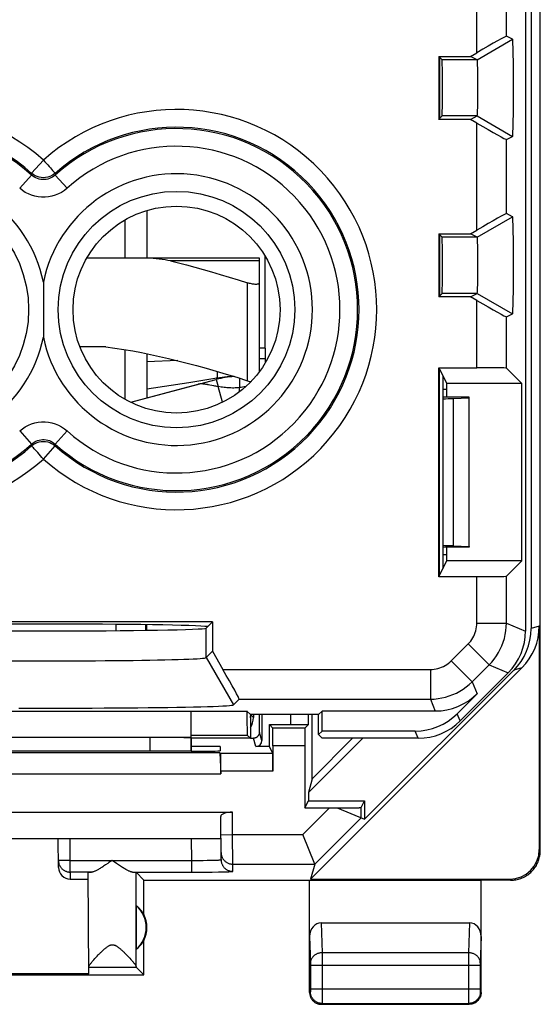
# Model space of a CAD drawing. Units: millimetres. Extents: x 118.4 to 163.2, y 78.1 to 127.1.
# Drawn here: x 154.4 to 163.2, y 78.1 to 94.7 of the extents above; entities that cross this region are included whole.
import ezdxf

# ---------------------------------------------------------------- set-up
doc = ezdxf.new("R2010")
doc.units = ezdxf.units.MM
doc.header["$LTSCALE"] = 16.335
doc.layers.get('0').update_dxf_attribs({"linetype": 'CONTINUOUS'})
for name, color, linetype in [('ASSI', 7, 'CONTINUOUS'), ('DRAFT', 7, 'CONTINUOUS'), ('RACCORDO', 7, 'CONTINUOUS'), ('SMUSSO', 7, 'CONTINUOUS')]:
    doc.layers.add(name, color=color, linetype=linetype)

msp = doc.modelspace()

# ---------------------------------------------------------------- linework, layer by layer
at = {"color": 7, "linetype": 'CONTINUOUS'}
for p, q in [((163.205, 80.692), (163.205, 124.492)), ((163.048, 120.736), (163.048, 84.448)), ((161.5, 94.113), (161.546, 94.067)), ((161.5, 93.072), (161.546, 93.117)), ((156.555, 91.518), (156.555, 90.712)), ((156.187, 90.712), (156.187, 91.36)), ((161.5, 91.113), (161.546, 91.067)), ((158.555, 89.192), (158.555, 90.742)), ((158.455, 88.794), (158.455, 90.296)), ((161.5, 90.072), (161.546, 90.117)), ((155.862, 89.212), (155.423, 89.212)), ((156.187, 88.324), (156.187, 89.164)), ((156.555, 89.096), (156.555, 88.347)), ((158.555, 89.192), (158.555, 89.012)), ((158.555, 89.012), (158.555, 88.943)), ((161.5, 88.837), (161.623, 88.592)), ((161.555, 88.728), (161.555, 85.457)), ((156.282, 88.274), (157.422, 88.579)), ((161.623, 88.361), (161.623, 88.592)), ((161.623, 85.592), (161.623, 85.823)), ((161.5, 85.348), (161.623, 85.592)), ((163.187, 84.489), (163.187, 80.71)), ((162.894, 83.782), (159.322, 80.21)), ((162.755, 83.741), (160.235, 81.221)), ((158.355, 82.992), (158.355, 82.942)), ((158.455, 82.692), (158.455, 82.992)), ((158.497, 82.992), (158.497, 82.553)), ((159.346, 81.906), (159.346, 82.992)), ((158.625, 82.822), (158.988, 82.822)), ((158.683, 82.764), (158.625, 82.822)), ((158.625, 82.453), (158.625, 82.822)), ((159.288, 82.825), (159.227, 82.764)), ((152.305, 82.608), (157.305, 82.608)), ((157.791, 82.453), (157.305, 82.453)), ((157.791, 82.453), (157.792, 82.381)), ((158.305, 82.592), (158.355, 82.592)), ((158.625, 82.453), (158.397, 82.453)), ((158.683, 82.336), (158.625, 82.453)), ((158.686, 82.464), (158.686, 82.036)), ((159.224, 82.464), (159.224, 81.413)), ((159.285, 81.672), (160.205, 82.592)), ((159.346, 81.906), (160.032, 82.592)), ((157.789, 82.346), (151.82, 82.346)), ((157.305, 82.373), (157.167, 82.373)), ((157.789, 82.346), (157.8, 82.336)), ((157.789, 82.346), (157.805, 81.992)), ((151.805, 81.992), (157.805, 81.992)), ((157.805, 81.992), (157.805, 82.036)), ((159.346, 81.906), (159.285, 81.672)), ((159.285, 81.672), (159.285, 81.535)), ((159.224, 81.413), (159.285, 81.535)), ((159.285, 81.535), (160.235, 81.535)), ((160.178, 81.422), (160.235, 81.535)), ((160.235, 81.535), (160.235, 81.221)), ((148.355, 81.342), (158.001, 81.342)), ((157.808, 80.539), (157.802, 81.27)), ((159.224, 81.413), (159.639, 81.413)), ((159.639, 81.413), (159.772, 81.413)), ((159.772, 81.413), (159.89, 81.414)), ((159.772, 81.413), (160.235, 81.221)), ((159.89, 81.414), (159.979, 81.415)), ((159.979, 81.415), (160.041, 81.416)), ((160.041, 81.416), (160.081, 81.417)), ((160.081, 81.417), (160.105, 81.417)), ((160.105, 81.417), (160.125, 81.418)), ((160.125, 81.418), (160.142, 81.418)), ((159.396, 80.463), (159.189, 80.963)), ((157.805, 80.892), (148.555, 80.892)), ((155.059, 80.408), (155.055, 80.892)), ((155.911, 80.488), (155.892, 80.476)), ((155.965, 80.527), (155.911, 80.488)), ((156.039, 80.476), (155.965, 80.527)), ((156.075, 80.451), (156.039, 80.476)), ((159.396, 80.463), (159.322, 80.21)), ((155.575, 78.609), (155.56, 80.325)), ((155.586, 80.327), (155.598, 80.328)), ((156.505, 80.192), (156.372, 80.325)), ((155.259, 80.21), (155.561, 80.21)), ((156.505, 79.61), (156.505, 80.192)), ((159.305, 78.292), (159.305, 80.192)), ((159.322, 80.21), (162.687, 80.21)), ((162.705, 80.192), (162.205, 80.192)), ((162.205, 78.292), (162.205, 80.192)), ((156.374, 79.76), (156.374, 79.025)), ((159.503, 79.47), (162.007, 79.47)), ((156.505, 78.592), (156.505, 79.174)), ((155.575, 78.609), (153.272, 78.609)), ((155.574, 78.723), (156.374, 78.723)), ((156.374, 78.723), (156.505, 78.592)), ((153.255, 78.592), (156.505, 78.592)), ((159.505, 78.092), (162.005, 78.092))]:
    msp.add_line(p, q, dxfattribs=at)
at = {"color": 253, "linetype": 'CONTINUOUS'}
for p, q in [((158.255, 88.639), (158.255, 90.296)), ((158.555, 89.192), (158.455, 89.192)), ((157.075, 88.979), (156.555, 88.958)), ((158.555, 89.012), (158.455, 89.012)), ((157.744, 88.796), (157.743, 88.766)), ((157.737, 88.681), (157.726, 88.661)), ((163.187, 84.489), (163.048, 84.448)), ((162.894, 83.782), (162.755, 83.741)), ((158.309, 82.988), (158.355, 82.942)), ((158.988, 82.822), (158.988, 82.992)), ((159.288, 82.825), (159.288, 82.992)), ((158.497, 82.553), (158.455, 82.692)), ((159.227, 82.764), (158.683, 82.764)), ((158.397, 82.453), (158.355, 82.592)), ((159.224, 82.464), (158.686, 82.464)), ((158.683, 82.336), (157.8, 82.336)), ((158.686, 82.036), (157.805, 82.036)), ((158.004, 80.963), (158.001, 81.342)), ((159.189, 80.963), (159.639, 81.413)), ((160.178, 81.245), (160.178, 81.422)), ((159.396, 80.463), (160.178, 81.245)), ((157.804, 80.961), (158.004, 80.963)), ((158.004, 80.963), (159.189, 80.963)), ((158.007, 80.463), (158.004, 80.963)), ((155.258, 80.527), (155.255, 80.892)), ((157.305, 80.892), (157.308, 80.527)), ((163.187, 80.71), (163.205, 80.692)), ((155.096, 80.526), (155.08, 80.526)), ((155.124, 80.526), (155.096, 80.526)), ((155.186, 80.526), (155.124, 80.526)), ((155.258, 80.527), (155.186, 80.526)), ((155.258, 80.527), (157.345, 80.527)), ((155.258, 80.328), (155.258, 80.527)), ((157.308, 80.527), (157.308, 80.328)), ((157.345, 80.527), (157.437, 80.527)), ((157.437, 80.527), (157.508, 80.527)), ((157.508, 80.527), (157.574, 80.528)), ((157.574, 80.528), (157.62, 80.529)), ((157.62, 80.529), (157.662, 80.53)), ((157.662, 80.53), (157.687, 80.53)), ((157.687, 80.53), (157.71, 80.531)), ((157.71, 80.531), (157.731, 80.532)), ((157.731, 80.532), (157.75, 80.533)), ((158.007, 80.463), (159.396, 80.463)), ((158.008, 80.341), (158.007, 80.463)), ((155.619, 80.328), (155.258, 80.328)), ((155.258, 80.328), (155.259, 80.21)), ((156.313, 80.328), (157.334, 80.328)), ((156.372, 78.731), (156.372, 80.325)), ((157.334, 80.328), (157.513, 80.329)), ((157.513, 80.329), (157.658, 80.33)), ((157.658, 80.33), (157.765, 80.331)), ((157.765, 80.331), (157.839, 80.333)), ((157.839, 80.333), (157.886, 80.334)), ((157.886, 80.334), (157.914, 80.335)), ((157.914, 80.335), (157.939, 80.335)), ((157.939, 80.335), (157.96, 80.336)), ((162.687, 80.21), (162.705, 80.192)), ((159.503, 79.47), (159.518, 78.964)), ((162.007, 79.47), (161.991, 78.964)), ((159.305, 79.241), (159.319, 78.789)), ((162.205, 79.241), (162.191, 78.789)), ((161.991, 78.964), (159.518, 78.964)), ((159.518, 78.964), (159.519, 78.882)), ((161.991, 78.964), (161.991, 78.946)), ((161.991, 78.946), (161.991, 78.77)), ((159.319, 78.789), (159.319, 78.785)), ((159.319, 78.785), (159.319, 78.778)), ((159.319, 78.778), (159.319, 78.769)), ((161.991, 78.77), (161.991, 78.355)), ((162.191, 78.789), (162.191, 78.785)), ((162.191, 78.785), (162.191, 78.778)), ((162.191, 78.778), (162.191, 78.771)), ((162.191, 78.771), (162.191, 78.759)), ((159.319, 78.769), (159.319, 78.759)), ((159.319, 78.759), (159.319, 78.355)), ((162.191, 78.748), (159.319, 78.748)), ((159.519, 78.748), (159.519, 78.242)), ((162.191, 78.759), (162.191, 78.353)), ((159.318, 78.305), (159.305, 78.292)), ((159.319, 78.315), (159.318, 78.312)), ((159.319, 78.355), (162.191, 78.355)), ((159.319, 78.355), (159.319, 78.342)), ((159.319, 78.342), (159.319, 78.331)), ((159.319, 78.331), (159.319, 78.323)), ((159.319, 78.323), (159.319, 78.318)), ((159.319, 78.318), (159.319, 78.315)), ((161.991, 78.355), (161.991, 78.202)), ((162.191, 78.353), (162.191, 78.339)), ((162.191, 78.339), (162.191, 78.329)), ((162.191, 78.329), (162.191, 78.321)), ((162.191, 78.315), (162.191, 78.312)), ((162.191, 78.312), (162.191, 78.31)), ((162.192, 78.305), (162.205, 78.292)), ((159.518, 78.105), (159.505, 78.092)), ((159.519, 78.242), (159.518, 78.153)), ((159.518, 78.153), (159.518, 78.12)), ((159.518, 78.12), (159.518, 78.113)), ((159.518, 78.105), (161.992, 78.105)), ((161.991, 78.202), (161.991, 78.129)), ((161.992, 78.113), (161.992, 78.109)), ((161.992, 78.105), (162.005, 78.092))]:
    msp.add_line(p, q, dxfattribs=at)
at = {"color": 7, "linetype": 'CONTINUOUS'}
for points in [[(158.455, 90.296), (158.454, 90.29), (158.452, 90.285), (158.448, 90.281), (158.442, 90.277), (158.436, 90.274), (158.428, 90.272), (158.418, 90.27), (158.408, 90.269), (158.396, 90.269), (158.384, 90.269), (158.37, 90.27), (158.356, 90.272), (158.34, 90.274), (158.324, 90.277), (158.308, 90.281), (158.29, 90.285), (158.273, 90.29), (158.255, 90.296)], [(155.862, 89.212), (156.012, 89.191), (156.163, 89.168), (156.314, 89.142), (156.465, 89.114), (156.616, 89.083), (156.768, 89.051), (156.922, 89.016), (157.076, 88.978), (157.233, 88.938), (157.393, 88.896), (157.556, 88.851), (157.723, 88.803), (157.895, 88.751), (158.073, 88.697), (158.255, 88.639)], [(158.029, 88.71), (157.999, 88.709), (157.956, 88.706), (157.912, 88.703), (157.868, 88.699), (157.824, 88.694), (157.78, 88.688), (157.737, 88.681)], [(158.255, 88.639), (158.273, 88.633), (158.29, 88.628), (158.308, 88.624), (158.309, 88.624)], [(158.455, 82.692), (158.455, 82.686), (158.454, 82.679), (158.453, 82.673), (158.451, 82.666), (158.45, 82.66), (158.447, 82.654), (158.445, 82.648), (158.441, 82.642), (158.438, 82.637), (158.434, 82.631), (158.43, 82.626), (158.426, 82.622), (158.421, 82.617), (158.416, 82.613), (158.41, 82.609), (158.405, 82.606), (158.399, 82.603), (158.393, 82.6), (158.387, 82.598), (158.381, 82.596), (158.374, 82.594), (158.368, 82.593), (158.361, 82.593), (158.355, 82.592)], [(160.142, 81.418), (160.149, 81.419), (160.156, 81.419), (160.162, 81.42), (160.167, 81.42), (160.171, 81.42), (160.174, 81.421), (160.176, 81.421), (160.178, 81.421), (160.178, 81.422)], [(162.705, 80.192), (162.727, 80.193), (162.749, 80.194), (162.77, 80.197), (162.792, 80.2), (162.813, 80.204), (162.834, 80.209), (162.855, 80.215), (162.876, 80.222), (162.896, 80.23), (162.916, 80.239), (162.936, 80.249), (162.955, 80.259), (162.974, 80.271), (162.992, 80.283), (163.009, 80.296), (163.026, 80.309), (163.043, 80.324), (163.058, 80.339), (163.074, 80.355), (163.088, 80.371), (163.102, 80.388), (163.115, 80.406), (163.127, 80.424), (163.138, 80.442), (163.148, 80.462), (163.158, 80.481), (163.167, 80.501), (163.175, 80.522), (163.182, 80.542), (163.188, 80.563), (163.193, 80.584), (163.197, 80.606), (163.201, 80.627), (163.203, 80.649), (163.204, 80.671), (163.205, 80.692)], [(155.892, 80.476), (155.857, 80.451), (155.84, 80.44), (155.823, 80.429), (155.807, 80.418), (155.792, 80.408), (155.777, 80.399), (155.763, 80.39), (155.75, 80.382), (155.737, 80.375), (155.725, 80.368), (155.713, 80.362), (155.702, 80.356), (155.691, 80.351), (155.681, 80.346), (155.672, 80.342), (155.663, 80.338), (155.654, 80.335), (155.646, 80.333), (155.639, 80.331), (155.632, 80.33), (155.625, 80.329), (155.619, 80.328)], [(156.313, 80.328), (156.307, 80.329), (156.301, 80.33), (156.294, 80.331), (156.286, 80.333), (156.278, 80.335), (156.27, 80.338), (156.261, 80.342), (156.251, 80.346), (156.241, 80.35), (156.231, 80.355), (156.22, 80.361), (156.208, 80.367), (156.196, 80.374), (156.183, 80.382), (156.169, 80.39), (156.155, 80.399), (156.14, 80.408), (156.125, 80.418), (156.109, 80.428), (156.092, 80.439), (156.075, 80.451)], [(155.56, 80.325), (155.56, 80.325), (155.561, 80.325), (155.562, 80.326), (155.564, 80.326), (155.566, 80.326), (155.569, 80.326), (155.573, 80.327), (155.577, 80.327), (155.581, 80.327), (155.586, 80.327)], [(155.598, 80.328), (155.612, 80.328), (155.619, 80.328)], [(156.313, 80.328), (156.33, 80.328), (156.338, 80.328), (156.345, 80.327), (156.351, 80.327), (156.356, 80.327), (156.361, 80.326), (156.365, 80.326), (156.368, 80.326), (156.37, 80.326), (156.372, 80.325), (156.372, 80.325)], [(155.714, 78.908), (155.733, 78.928), (155.743, 78.938), (155.752, 78.948), (155.762, 78.957), (155.771, 78.967), (155.781, 78.976), (155.79, 78.985), (155.799, 78.993), (155.807, 79.002), (155.816, 79.009), (155.824, 79.017), (155.832, 79.024), (155.84, 79.031), (155.848, 79.038), (155.856, 79.044), (155.863, 79.05), (155.871, 79.056), (155.878, 79.061), (155.885, 79.066), (155.892, 79.071), (155.899, 79.075), (155.906, 79.079), (155.913, 79.083), (155.92, 79.087), (155.927, 79.09), (155.934, 79.092), (155.941, 79.094), (155.947, 79.096), (155.954, 79.098), (155.961, 79.099), (155.968, 79.099), (155.975, 79.099), (155.981, 79.099), (155.988, 79.098), (155.995, 79.096), (156.002, 79.095), (156.009, 79.092), (156.016, 79.09), (156.023, 79.086), (156.03, 79.083), (156.038, 79.079), (156.045, 79.075), (156.052, 79.07), (156.06, 79.065), (156.067, 79.06), (156.074, 79.054), (156.082, 79.048), (156.09, 79.042), (156.098, 79.036), (156.106, 79.029), (156.114, 79.022), (156.122, 79.014), (156.131, 79.006), (156.14, 78.998), (156.149, 78.99), (156.158, 78.981), (156.168, 78.972), (156.177, 78.963), (156.187, 78.953), (156.197, 78.943), (156.206, 78.933)], [(155.574, 78.73), (155.574, 78.733), (155.575, 78.736), (155.576, 78.739), (155.578, 78.744), (155.581, 78.75), (155.585, 78.756), (155.59, 78.763), (155.595, 78.77), (155.601, 78.778), (155.608, 78.787), (155.615, 78.796), (155.623, 78.806), (155.631, 78.815), (155.639, 78.825), (155.648, 78.835), (155.657, 78.846)], [(155.657, 78.846), (155.675, 78.866), (155.685, 78.877)], [(155.685, 78.877), (155.704, 78.898), (155.714, 78.908)], [(156.206, 78.933), (156.226, 78.913), (156.236, 78.903)], [(156.236, 78.903), (156.256, 78.882), (156.265, 78.871)], [(156.265, 78.871), (156.284, 78.85), (156.294, 78.84), (156.303, 78.829), (156.311, 78.819), (156.32, 78.809), (156.328, 78.8), (156.335, 78.79), (156.342, 78.781), (156.349, 78.773), (156.354, 78.765), (156.359, 78.758), (156.363, 78.752), (156.367, 78.746), (156.369, 78.741), (156.371, 78.737), (156.372, 78.734), (156.372, 78.731)], [(156.374, 78.723), (156.374, 78.723), (156.374, 78.724), (156.373, 78.724), (156.373, 78.725), (156.373, 78.726), (156.373, 78.727), (156.373, 78.728), (156.373, 78.73), (156.372, 78.731)], [(159.305, 78.292), (159.305, 78.282), (159.306, 78.271), (159.307, 78.261), (159.309, 78.251), (159.312, 78.24), (159.315, 78.23), (159.318, 78.221), (159.322, 78.211), (159.327, 78.202), (159.332, 78.192), (159.337, 78.183), (159.343, 78.175), (159.349, 78.166), (159.356, 78.158), (159.363, 78.151), (159.371, 78.144), (159.379, 78.137), (159.387, 78.131), (159.396, 78.125), (159.405, 78.119), (159.414, 78.114), (159.424, 78.11), (159.433, 78.106), (159.443, 78.102), (159.453, 78.099), (159.463, 78.097), (159.474, 78.095), (159.484, 78.093), (159.494, 78.093), (159.505, 78.092)], [(162.205, 78.292), (162.205, 78.282), (162.204, 78.271), (162.202, 78.261), (162.2, 78.251), (162.198, 78.24), (162.195, 78.23), (162.192, 78.221), (162.188, 78.211), (162.183, 78.202), (162.178, 78.192), (162.173, 78.183), (162.167, 78.175), (162.16, 78.166), (162.153, 78.158), (162.146, 78.151), (162.139, 78.144), (162.131, 78.137), (162.122, 78.131), (162.114, 78.125), (162.105, 78.119), (162.096, 78.114), (162.086, 78.11), (162.077, 78.106), (162.067, 78.102), (162.057, 78.099), (162.046, 78.097), (162.036, 78.095), (162.026, 78.093), (162.015, 78.093), (162.005, 78.092)]]:
    msp.add_lwpolyline(points, dxfattribs=at)
at = {"color": 253, "linetype": 'CONTINUOUS'}
for points in [[(157.743, 88.766), (157.742, 88.74), (157.741, 88.729), (157.741, 88.719), (157.74, 88.71), (157.74, 88.702), (157.739, 88.695), (157.739, 88.69), (157.738, 88.686), (157.738, 88.683), (157.737, 88.681)], [(157.737, 88.681), (157.261, 88.606), (156.555, 88.494)], [(157.807, 80.661), (157.807, 80.65), (157.808, 80.638), (157.81, 80.627), (157.813, 80.615), (157.816, 80.604), (157.819, 80.593), (157.824, 80.583), (157.829, 80.572), (157.834, 80.562), (157.84, 80.552), (157.847, 80.543), (157.854, 80.534), (157.862, 80.525), (157.87, 80.517), (157.879, 80.509), (157.888, 80.502), (157.898, 80.496), (157.907, 80.49), (157.918, 80.484), (157.928, 80.479), (157.939, 80.475), (157.95, 80.471), (157.961, 80.468), (157.972, 80.466), (157.984, 80.464), (157.995, 80.463), (158.007, 80.463)], [(155.08, 80.526), (155.071, 80.526), (155.068, 80.526), (155.065, 80.526), (155.062, 80.526), (155.061, 80.526), (155.059, 80.527), (155.058, 80.527), (155.058, 80.527)], [(155.058, 80.527), (155.058, 80.516), (155.059, 80.506), (155.061, 80.496), (155.063, 80.485), (155.065, 80.475), (155.068, 80.465), (155.072, 80.456), (155.076, 80.446), (155.08, 80.437), (155.085, 80.427), (155.091, 80.419), (155.097, 80.41), (155.103, 80.402), (155.11, 80.394), (155.117, 80.386), (155.125, 80.379), (155.133, 80.373), (155.141, 80.366), (155.15, 80.36), (155.159, 80.355), (155.168, 80.35), (155.177, 80.346), (155.187, 80.342), (155.197, 80.338), (155.207, 80.335), (155.217, 80.333), (155.227, 80.331), (155.237, 80.33), (155.248, 80.329), (155.258, 80.328)], [(157.75, 80.533), (157.759, 80.533), (157.766, 80.533), (157.774, 80.534), (157.78, 80.534), (157.786, 80.535), (157.791, 80.535), (157.796, 80.536), (157.799, 80.536), (157.803, 80.537), (157.805, 80.537), (157.807, 80.538), (157.808, 80.538), (157.808, 80.539)], [(157.808, 80.539), (157.808, 80.527), (157.809, 80.516), (157.811, 80.504), (157.814, 80.493), (157.817, 80.482), (157.82, 80.471), (157.825, 80.46), (157.83, 80.45), (157.835, 80.44), (157.841, 80.43), (157.848, 80.42), (157.855, 80.411), (157.863, 80.403), (157.871, 80.395), (157.88, 80.387), (157.889, 80.38), (157.899, 80.373), (157.908, 80.367), (157.919, 80.362), (157.929, 80.357), (157.94, 80.353), (157.951, 80.349), (157.962, 80.346), (157.973, 80.344), (157.985, 80.342), (157.996, 80.341), (158.008, 80.341)], [(157.96, 80.336), (157.969, 80.337), (157.977, 80.337), (157.984, 80.338), (157.991, 80.338), (157.996, 80.338), (158, 80.339), (158.004, 80.339), (158.006, 80.34), (158.007, 80.34), (158.008, 80.341)], [(159.518, 78.964), (159.507, 78.964), (159.495, 78.963), (159.484, 78.962), (159.473, 78.96), (159.461, 78.957), (159.45, 78.954), (159.44, 78.95), (159.429, 78.946), (159.419, 78.941), (159.409, 78.935), (159.4, 78.93), (159.39, 78.923), (159.382, 78.917), (159.374, 78.91), (159.366, 78.902), (159.359, 78.894), (159.352, 78.886), (159.346, 78.877), (159.34, 78.869), (159.335, 78.86), (159.331, 78.85), (159.327, 78.841), (159.324, 78.831), (159.322, 78.821), (159.32, 78.811), (159.319, 78.801), (159.318, 78.791)], [(162.191, 78.791), (162.191, 78.801), (162.19, 78.811), (162.188, 78.821), (162.186, 78.831), (162.182, 78.841), (162.179, 78.85), (162.174, 78.86), (162.169, 78.869), (162.164, 78.877), (162.158, 78.886), (162.151, 78.894), (162.144, 78.902), (162.136, 78.91), (162.128, 78.917), (162.119, 78.923), (162.11, 78.93), (162.101, 78.935), (162.091, 78.941), (162.081, 78.946), (162.07, 78.95), (162.059, 78.954), (162.048, 78.957), (162.037, 78.96), (162.026, 78.962), (162.014, 78.963), (162.003, 78.964), (161.991, 78.964)], [(159.519, 78.882), (159.519, 78.759), (159.519, 78.748)], [(159.318, 78.312), (159.318, 78.31), (159.318, 78.309), (159.318, 78.308), (159.318, 78.308), (159.318, 78.307), (159.318, 78.306), (159.318, 78.306), (159.318, 78.306), (159.318, 78.306), (159.318, 78.305)], [(159.518, 78.105), (159.506, 78.106), (159.495, 78.107), (159.483, 78.109), (159.472, 78.111), (159.461, 78.114), (159.45, 78.118), (159.439, 78.122), (159.428, 78.127), (159.418, 78.132), (159.408, 78.138), (159.399, 78.145), (159.389, 78.152), (159.381, 78.16), (159.373, 78.168), (159.365, 78.177), (159.358, 78.186), (159.351, 78.196), (159.345, 78.205), (159.339, 78.216), (159.334, 78.226), (159.33, 78.237), (159.326, 78.248), (159.323, 78.259), (159.321, 78.271), (159.319, 78.282), (159.318, 78.294), (159.318, 78.305)], [(162.192, 78.305), (162.191, 78.294), (162.19, 78.282), (162.189, 78.271), (162.186, 78.259), (162.183, 78.248), (162.18, 78.237), (162.175, 78.226), (162.17, 78.216), (162.165, 78.205), (162.159, 78.196), (162.152, 78.186), (162.145, 78.177), (162.137, 78.168), (162.129, 78.16), (162.12, 78.152), (162.111, 78.145), (162.102, 78.138), (162.092, 78.132), (162.081, 78.127), (162.071, 78.122), (162.06, 78.118), (162.049, 78.114), (162.038, 78.111), (162.026, 78.109), (162.015, 78.107), (162.003, 78.106), (161.992, 78.105)], [(162.191, 78.321), (162.191, 78.32), (162.191, 78.315)], [(162.191, 78.31), (162.191, 78.309), (162.191, 78.308), (162.191, 78.308), (162.191, 78.307), (162.192, 78.306), (162.192, 78.306), (162.192, 78.306), (162.192, 78.306), (162.192, 78.305)], [(159.518, 78.113), (159.518, 78.109), (159.518, 78.107), (159.518, 78.106), (159.518, 78.105)], [(161.991, 78.129), (161.991, 78.125), (161.992, 78.113)], [(161.992, 78.109), (161.992, 78.107), (161.992, 78.106), (161.992, 78.105)]]:
    msp.add_lwpolyline(points, dxfattribs=at)
at = {"color": 7, "linetype": 'CONTINUOUS'}
for radius, start, end in [(0.487, 310.9447, 49.0553), (0.5, 334.1581, 25.8419)]:
    msp.add_arc((156.055, 79.392), radius, start, end, dxfattribs=at)
for centre, major_axis, ratio, start_param, end_param in [((161.546, 93.592), (0, 0.475), 0.008727, 3.150319, 6.274459), ((161.546, 90.592), (0, 0.475), 0.008727, 3.150319, 6.274459), ((162.048, 84.448), (-0.96, -0.281), 0.999835, 2.07129, 2.856664), ((162.187, 84.489), (0.96, 0.281), 0.999835, -1.070302, -0.284929), ((158.009, 82.988), (0.212, -0.212), 0.999973, 0.62216, 0.785384), ((158.055, 82.942), (0.212, -0.212), 0.999973, 0.201834, 0.785384), ((158.988, 82.825), (0.3, 0), 0.008727, -1.570796, -0.008727), ((158.683, 82.464), (0, 0.3), 0.008727, -1.570796, -0.008727), ((159.227, 82.464), (0, 0.3), 0.008727, 0.008727, 1.570796), ((158.397, 82.553), (-0.0287, 0.0958), 0.999834, -3.432978, -1.862273), ((154.805, 82.114), (15, 0), 0.017455, 1.412694, 1.728898), ((157.305, 82.381), (0.487, 0), 0.017455, -1.570796, 0.000152), ((157.8, 82.036), (0, 0.3), 0.017455, -1.570796, -0.017453), ((158.683, 82.036), (0, 0.3), 0.008727, -1.570796, -0.017453), ((158.002, 81.27), (0.2, 0), 0.363952, 1.574457, 3.145254), ((162.687, 80.71), (0.354, -0.354), 0.999695, -0.785246, 0.785246), ((158.689, 80.463), (0.707, 0), 0.012341, -0.003617, 0.005109), ((155.259, 80.41), (-0.001, 0.2), 0.999695, -4.710207, -3.148136), ((156.101, 79.392), (0.46, 0), 0.994988, 0.496777, 0.934424), ((159.505, 79.239), (-0.007, 0.231), 0.865926, -0.026174, 1.535896), ((162.005, 79.239), (0.007, 0.231), 0.865926, -1.535896, 0.026174), ((156.101, 79.392), (0.46, 0), 0.994988, -0.934424, -0.496777)]:
    msp.add_ellipse(centre, major_axis=major_axis, ratio=ratio, start_param=start_param, end_param=end_param, dxfattribs=at)
at = {"layer": 'ASSI', "color": 7, "linetype": 'CONTINUOUS'}
for p, q in [((156.282, 88.274), (157.726, 88.661)), ((157.726, 88.661), (157.759, 88.54)), ((158.12, 88.682), (158.12, 88.522)), ((157.619, 88.565), (157.597, 88.569)), ((157.688, 88.552), (157.619, 88.565)), ((157.809, 88.533), (157.759, 88.54))]:
    msp.add_line(p, q, dxfattribs=at)
at = {"layer": 'ASSI', "color": 253, "linetype": 'CONTINUOUS'}
for p, q in [((157.83, 88.274), (157.759, 88.54)), ((158.12, 88.455), (158.12, 88.522))]:
    msp.add_line(p, q, dxfattribs=at)
at = {"layer": 'ASSI', "color": 7, "linetype": 'CONTINUOUS'}
for points in [[(157.597, 88.569), (157.586, 88.571), (157.576, 88.573), (157.566, 88.575), (157.557, 88.576), (157.549, 88.578), (157.54, 88.579), (157.532, 88.58), (157.525, 88.581), (157.517, 88.582), (157.51, 88.582), (157.503, 88.583), (157.496, 88.584), (157.49, 88.584), (157.483, 88.584), (157.477, 88.584), (157.471, 88.585), (157.465, 88.584), (157.459, 88.584), (157.453, 88.584), (157.448, 88.584), (157.442, 88.583), (157.437, 88.582), (157.432, 88.581), (157.427, 88.58), (157.422, 88.579)], [(157.759, 88.54), (157.739, 88.543), (157.721, 88.546), (157.704, 88.549), (157.688, 88.552)], [(158.12, 88.522), (158.095, 88.52), (158.071, 88.518), (158.046, 88.517), (158.022, 88.516), (157.999, 88.516), (157.975, 88.517), (157.952, 88.517), (157.929, 88.519), (157.906, 88.521), (157.882, 88.523), (157.858, 88.526), (157.834, 88.529), (157.809, 88.533)], [(158.227, 88.544), (158.2, 88.537), (158.173, 88.531), (158.146, 88.526), (158.12, 88.522)]]:
    msp.add_lwpolyline(points, dxfattribs=at)
msp.add_arc((158.12, 87.192), 1.52, 93.362, 105, dxfattribs=at)
at = {"layer": 'DRAFT', "color": 7, "linetype": 'CONTINUOUS'}
for p, q in [((161.5, 94.113), (161.489, 94.124)), ((161.489, 94.124), (161.489, 93.06)), ((161.5, 94.113), (161.5, 93.072)), ((161.489, 93.06), (161.5, 93.072)), ((161.5, 91.113), (161.489, 91.124)), ((161.489, 91.124), (161.489, 90.06)), ((161.5, 91.113), (161.5, 90.072)), ((161.489, 90.06), (161.5, 90.072)), ((161.5, 88.837), (161.489, 88.859)), ((161.489, 85.325), (161.489, 88.859)), ((161.5, 85.348), (161.5, 88.837)), ((161.623, 88.492), (161.555, 88.492)), ((162.89, 88.592), (161.623, 88.592)), ((162.89, 85.592), (162.89, 88.592)), ((162.005, 88.361), (161.555, 88.361)), ((162.001, 88.351), (162.005, 88.361)), ((162.001, 85.834), (162.001, 88.351)), ((162.005, 85.823), (162.005, 88.361)), ((162.005, 85.823), (161.555, 85.823)), ((162.001, 85.834), (162.005, 85.823)), ((161.623, 85.692), (161.555, 85.692)), ((162.89, 85.592), (161.623, 85.592)), ((161.489, 85.325), (161.5, 85.348)), ((157.662, 84.563), (151.948, 84.563)), ((157.554, 84.456), (157.662, 84.563)), ((159.455, 82.992), (158.305, 82.992)), ((158.305, 82.992), (158.305, 82.592)), ((159.455, 82.992), (159.516, 83.053)), ((159.455, 82.653), (159.455, 82.992)), ((159.516, 82.714), (159.516, 83.053)), ((159.516, 82.714), (159.455, 82.653)), ((159.516, 82.592), (159.455, 82.653)), ((158.305, 82.592), (157.305, 82.592)), ((156.505, 80.192), (162.205, 80.192))]:
    msp.add_line(p, q, dxfattribs=at)
msp.add_circle((157.055, 89.842), 1.75, dxfattribs=at)
for centre, major_axis, start_param, end_param in [((154.805, 84.474), (2.8, 0), 6.418354, 9.289609), ((154.805, 84.456), (2.75, 0), 3.159046, 6.265732)]:
    msp.add_ellipse(centre, major_axis=major_axis, ratio=0.017455, start_param=start_param, end_param=end_param, dxfattribs=at)
at = {"layer": 'RACCORDO', "color": 7, "linetype": 'CONTINUOUS'}
for p, q in [((162.955, 120.778), (162.955, 84.406)), ((162.737, 94.414), (162.632, 94.466)), ((162.023, 94.124), (162.132, 94.187)), ((162.132, 92.998), (162.023, 93.06)), ((162.632, 92.718), (162.737, 92.771)), ((162.737, 91.414), (162.632, 91.466)), ((162.023, 91.124), (162.132, 91.187)), ((158.455, 90.712), (155.537, 90.712)), ((158.455, 90.296), (158.455, 90.712)), ((162.132, 89.998), (162.023, 90.06)), ((162.632, 89.718), (162.737, 89.771)), ((161.489, 88.859), (162.132, 88.859)), ((162.89, 88.592), (162.632, 88.851)), ((161.731, 88.339), (162.001, 88.351)), ((161.731, 85.846), (162.001, 85.834)), ((162.89, 85.592), (162.632, 85.334)), ((162.132, 85.325), (161.489, 85.325)), ((156.555, 84.419), (156.555, 84.512)), ((157.662, 84.063), (157.84, 83.754)), ((161.848, 82.885), (162.662, 83.699)), ((162.136, 83.346), (161.797, 83.007)), ((158.017, 83.156), (158.115, 83.254)), ((151.366, 83.053), (158.244, 83.053)), ((157.305, 82.608), (157.305, 83.053)), ((158.305, 82.992), (158.244, 83.053)), ((161.429, 83.053), (159.516, 83.053)), ((156.602, 82.607), (153.007, 82.607)), ((158.251, 82.646), (158.305, 82.592)), ((161.09, 82.714), (159.516, 82.714)), ((157.305, 82.592), (157.303, 82.594)), ((157.305, 82.373), (157.305, 82.592)), ((161.141, 82.592), (159.516, 82.592))]:
    msp.add_line(p, q, dxfattribs=at)
at = {"layer": 'RACCORDO', "color": 253, "linetype": 'CONTINUOUS'}
for p, q in [((162.132, 94.187), (162.132, 95.998)), ((162.632, 94.466), (162.632, 95.718)), ((162.132, 91.187), (162.132, 92.998)), ((162.632, 91.466), (162.632, 92.718)), ((154.805, 92.371), (154.606, 92.147)), ((154.404, 91.895), (154.604, 92.118)), ((154.606, 92.147), (154.604, 92.118)), ((155.004, 92.147), (155.005, 92.118)), ((155.206, 91.895), (155.005, 92.118)), ((158.455, 90.665), (156.953, 90.665)), ((162.132, 88.859), (162.132, 89.998)), ((162.632, 88.851), (162.632, 89.718)), ((161.731, 88.339), (161.731, 85.846)), ((154.404, 87.789), (154.604, 87.567)), ((155.206, 87.789), (155.005, 87.567)), ((154.606, 87.538), (154.604, 87.567)), ((154.805, 87.314), (155.004, 87.538)), ((155.004, 87.538), (155.005, 87.567)), ((162.132, 84.54), (162.132, 85.325)), ((162.632, 84.54), (162.632, 85.334)), ((156.037, 84.413), (156.037, 84.518)), ((156.537, 84.419), (156.537, 84.512)), ((162.132, 84.54), (162.632, 84.54)), ((162.632, 84.54), (162.955, 84.406)), ((161.699, 83.901), (161.985, 84.187)), ((161.985, 84.187), (162.339, 83.833)), ((161.699, 83.901), (162.053, 83.547)), ((162.053, 83.547), (162.339, 83.833)), ((162.339, 83.833), (162.662, 83.699)), ((157.84, 83.754), (161.346, 83.754)), ((161.346, 83.754), (161.346, 83.254)), ((162.053, 83.547), (162.136, 83.346)), ((158.115, 83.254), (161.346, 83.254)), ((161.346, 83.254), (161.429, 83.053)), ((161.848, 82.885), (161.797, 83.007)), ((156.602, 82.607), (156.602, 82.374)), ((157.305, 82.646), (158.251, 82.646)), ((161.141, 82.592), (161.09, 82.714)), ((157.303, 82.594), (157.302, 82.373))]:
    msp.add_line(p, q, dxfattribs=at)
for points in [[(154.805, 92.371), (154.831, 92.343), (154.855, 92.315), (154.879, 92.288), (154.902, 92.262), (154.923, 92.238)], [(155.005, 92.118), (154.983, 92.099), (154.958, 92.083), (154.932, 92.069), (154.905, 92.058), (154.877, 92.049), (154.849, 92.044), (154.819, 92.041), (154.79, 92.041), (154.761, 92.044), (154.732, 92.049), (154.704, 92.058), (154.677, 92.069), (154.652, 92.083), (154.627, 92.099), (154.604, 92.118)], [(155.004, 92.147), (154.975, 92.125), (154.944, 92.106), (154.911, 92.091), (154.877, 92.08), (154.841, 92.074), (154.805, 92.072), (154.769, 92.074), (154.733, 92.08), (154.698, 92.091), (154.665, 92.106), (154.634, 92.125), (154.606, 92.147)], [(154.923, 92.238), (154.96, 92.197), (154.975, 92.18), (154.986, 92.167), (154.995, 92.157), (155.001, 92.15), (155.004, 92.147)], [(155.206, 91.895), (155.16, 91.858), (155.111, 91.825), (155.06, 91.798), (155.006, 91.776), (154.949, 91.759), (154.892, 91.748), (154.834, 91.742), (154.775, 91.742), (154.717, 91.748), (154.66, 91.759), (154.604, 91.776), (154.55, 91.798), (154.499, 91.825), (154.45, 91.858), (154.404, 91.895)], [(154.404, 87.789), (154.45, 87.827), (154.499, 87.859), (154.55, 87.886), (154.604, 87.909), (154.66, 87.926), (154.717, 87.937), (154.775, 87.943), (154.834, 87.943), (154.892, 87.937), (154.949, 87.926), (155.006, 87.909), (155.06, 87.886), (155.111, 87.859), (155.16, 87.827), (155.206, 87.789)], [(154.604, 87.567), (154.627, 87.585), (154.651, 87.602), (154.677, 87.615), (154.704, 87.627), (154.732, 87.635), (154.761, 87.641), (154.79, 87.644), (154.819, 87.644), (154.849, 87.641), (154.877, 87.635), (154.905, 87.627), (154.932, 87.615), (154.958, 87.602), (154.983, 87.585), (155.005, 87.567)], [(154.606, 87.538), (154.634, 87.56), (154.665, 87.579), (154.698, 87.594), (154.733, 87.604), (154.769, 87.611), (154.805, 87.613), (154.841, 87.611), (154.877, 87.604), (154.911, 87.594), (154.944, 87.579), (154.975, 87.56), (155.004, 87.538)], [(154.686, 87.447), (154.65, 87.488), (154.635, 87.504), (154.623, 87.518), (154.615, 87.528), (154.609, 87.535), (154.606, 87.538)], [(154.805, 87.314), (154.779, 87.341), (154.754, 87.37), (154.731, 87.397), (154.708, 87.423), (154.686, 87.447)], [(161.985, 84.187), (162.008, 84.211), (162.028, 84.236), (162.047, 84.262), (162.065, 84.29), (162.08, 84.319), (162.094, 84.349), (162.105, 84.38), (162.115, 84.411), (162.122, 84.443), (162.128, 84.475), (162.131, 84.508), (162.132, 84.54)], [(162.339, 83.833), (162.384, 83.881), (162.425, 83.932), (162.463, 83.985), (162.498, 84.04), (162.529, 84.098), (162.556, 84.158), (162.579, 84.219), (162.598, 84.281), (162.613, 84.345), (162.623, 84.41), (162.63, 84.475), (162.632, 84.54)], [(161.346, 83.754), (161.379, 83.755), (161.411, 83.758), (161.443, 83.764), (161.475, 83.771), (161.506, 83.781), (161.537, 83.792), (161.567, 83.806), (161.596, 83.821), (161.624, 83.839), (161.65, 83.858), (161.675, 83.878), (161.699, 83.901)], [(161.346, 83.254), (161.411, 83.256), (161.476, 83.263), (161.541, 83.274), (161.605, 83.288), (161.667, 83.307), (161.728, 83.33), (161.788, 83.357), (161.846, 83.388), (161.901, 83.423), (161.954, 83.461), (162.005, 83.502), (162.053, 83.547)]]:
    msp.add_lwpolyline(points, dxfattribs=at)
at = {"layer": 'RACCORDO', "color": 7, "linetype": 'CONTINUOUS'}
for points in [[(156.953, 90.665), (156.908, 90.675), (156.861, 90.684), (156.812, 90.691), (156.763, 90.698), (156.712, 90.703), (156.66, 90.707), (156.607, 90.71), (156.552, 90.712), (156.496, 90.712)], [(156.953, 90.665), (157.088, 90.632), (157.226, 90.597), (157.365, 90.56), (157.506, 90.522), (157.649, 90.481), (157.795, 90.438), (157.945, 90.393), (158.098, 90.346), (158.255, 90.296)], [(154.805, 90.309), (154.805, 90.207), (154.805, 90.104)], [(154.805, 90.104), (154.805, 89.896), (154.805, 89.79)], [(154.805, 89.79), (154.805, 89.581), (154.805, 89.479), (154.805, 89.376)]]:
    msp.add_lwpolyline(points, dxfattribs=at)
at = {"layer": 'RACCORDO', "color": 253, "linetype": 'CONTINUOUS'}
for centre in [(152.555, 89.842), (157.055, 89.842)]:
    msp.add_circle(centre, 2, dxfattribs=at)
for centre, radius, start, end in [((152.555, 89.842), 3.385, 48.3362, 311.6638), ((157.055, 89.842), 3.385, 228.3362, 131.6638), ((152.555, 89.842), 3.085, 48.3362, 311.6638), ((157.055, 89.842), 3.085, 228.3362, 131.6638), ((152.555, 89.842), 3.062, 47.9913, 312.0075), ((157.055, 89.842), 3.062, 227.9913, 132.0075), ((157.055, 89.842), 2.763, 227.9925, 132.0075), ((152.555, 89.842), 2.298, 11.711, 348.289), ((157.055, 89.842), 2.298, 191.711, 168.289)]:
    msp.add_arc(centre, radius, start, end, dxfattribs=at)
at = {"layer": 'RACCORDO', "color": 7, "linetype": 'CONTINUOUS'}
for centre, major_axis, ratio, start_param, end_param in [((162.132, 94.178), (0.5, 0.289), 0.014102, 0.009309, 1.562652), ((162.132, 93.007), (0.5, -0.289), 0.014102, -1.562652, -0.009309), ((162.132, 91.178), (0.5, 0.289), 0.014102, 0.009309, 1.562652), ((162.132, 90.007), (0.5, -0.289), 0.014102, -1.562652, -0.009309), ((162.132, 88.851), (0.5, 0), 0.017455, 0.017453, 1.570796), ((161.538, 88.351), (0.3, 0), 0.052408, -1.515005, -0.872665), ((161.538, 85.834), (0.3, 0), 0.052408, 0.872665, 1.515005), ((162.132, 85.334), (0.5, 0), 0.017455, -1.570796, -0.017453), ((161.955, 84.407), (0.924, -0.383), 0.999822, -0.392636, 0.392636), ((157.826, 83.754), (-0.289, 0.5), 0.020646, -3.136068, -1.582725), ((161.429, 84.054), (-0.383, 0.924), 0.999822, -3.534229, -2.748957), ((158.252, 83.096), (0, 0.45), 0.017455, -4.618365, -3.159046), ((161.09, 83.715), (0.383, -0.924), 0.999822, -0.392636, 0.392636), ((161.141, 83.592), (-0.383, 0.924), 0.999822, -3.534229, -2.748957), ((156.603, 82.594), (0.7, 0), 0.01767, 0.017668, 1.571277)]:
    msp.add_ellipse(centre, major_axis=major_axis, ratio=ratio, start_param=start_param, end_param=end_param, dxfattribs=at)
at = {"layer": 'SMUSSO', "color": 253, "linetype": 'CONTINUOUS'}
for p, q in [((162.137, 94.067), (162.737, 94.414)), ((162.137, 93.117), (162.737, 92.771)), ((162.137, 91.067), (162.737, 91.414)), ((162.137, 90.117), (162.737, 89.771)), ((157.554, 83.956), (157.554, 84.456)), ((157.554, 83.956), (158.017, 83.156))]:
    msp.add_line(p, q, dxfattribs=at)
at = {"layer": 'SMUSSO', "color": 7, "linetype": 'CONTINUOUS'}
for p, q in [((161.489, 94.124), (162.023, 94.124)), ((162.137, 94.067), (162.023, 94.124)), ((162.137, 94.067), (161.546, 94.067)), ((162.137, 93.117), (161.546, 93.117)), ((162.023, 93.06), (162.137, 93.117)), ((162.023, 93.06), (161.489, 93.06)), ((161.489, 91.124), (162.023, 91.124)), ((162.137, 91.067), (162.023, 91.124)), ((162.137, 91.067), (161.546, 91.067)), ((162.137, 90.117), (161.546, 90.117)), ((162.023, 90.06), (162.137, 90.117)), ((162.023, 90.06), (161.489, 90.06)), ((157.662, 84.563), (157.662, 84.063)), ((157.554, 83.956), (157.662, 84.063))]:
    msp.add_line(p, q, dxfattribs=at)
for points in [[(162.737, 92.771), (162.738, 92.775), (162.74, 92.785), (162.741, 92.803), (162.742, 92.829), (162.743, 92.861), (162.745, 92.9), (162.746, 92.946), (162.747, 92.998), (162.748, 93.055), (162.749, 93.117), (162.749, 93.184), (162.75, 93.254), (162.75, 93.326), (162.751, 93.401), (162.751, 93.477), (162.751, 93.554), (162.751, 93.632), (162.751, 93.708), (162.751, 93.784), (162.75, 93.859), (162.75, 93.932), (162.749, 94.001), (162.749, 94.068), (162.748, 94.13), (162.747, 94.187), (162.746, 94.24), (162.745, 94.285), (162.743, 94.324), (162.742, 94.356), (162.741, 94.381), (162.74, 94.399), (162.738, 94.41), (162.737, 94.414)], [(162.147, 93.936), (162.146, 93.966), (162.145, 93.993), (162.144, 94.015), (162.142, 94.034), (162.141, 94.048), (162.14, 94.059), (162.138, 94.065), (162.137, 94.067)], [(162.137, 93.117), (162.138, 93.12), (162.14, 93.126), (162.141, 93.136), (162.142, 93.151), (162.144, 93.169), (162.145, 93.192), (162.146, 93.219), (162.147, 93.249), (162.148, 93.282), (162.149, 93.318), (162.149, 93.356), (162.15, 93.397), (162.151, 93.439), (162.151, 93.482), (162.151, 93.526), (162.151, 93.57), (162.151, 93.615), (162.151, 93.659), (162.151, 93.703), (162.151, 93.746), (162.15, 93.788), (162.149, 93.829), (162.149, 93.867), (162.147, 93.936)], [(162.737, 89.771), (162.738, 89.775), (162.74, 89.785), (162.741, 89.803), (162.742, 89.829), (162.743, 89.861), (162.745, 89.9), (162.746, 89.946), (162.747, 89.998), (162.748, 90.055), (162.749, 90.117), (162.749, 90.184), (162.75, 90.254), (162.75, 90.326), (162.751, 90.401), (162.751, 90.477), (162.751, 90.554), (162.751, 90.632), (162.751, 90.708), (162.751, 90.784), (162.75, 90.859), (162.75, 90.932), (162.749, 91.001), (162.749, 91.068), (162.748, 91.13), (162.747, 91.187), (162.746, 91.24), (162.745, 91.285), (162.743, 91.324), (162.742, 91.356), (162.741, 91.381), (162.74, 91.399), (162.738, 91.41), (162.737, 91.414)], [(162.147, 90.936), (162.146, 90.966), (162.145, 90.993), (162.144, 91.015), (162.142, 91.034), (162.141, 91.048), (162.14, 91.059), (162.138, 91.065), (162.137, 91.067)], [(162.137, 90.117), (162.138, 90.12), (162.14, 90.126), (162.141, 90.136), (162.142, 90.151), (162.144, 90.169), (162.145, 90.192), (162.146, 90.219), (162.147, 90.249), (162.148, 90.282), (162.149, 90.318), (162.149, 90.356), (162.15, 90.397), (162.151, 90.439), (162.151, 90.482), (162.151, 90.526), (162.151, 90.57), (162.151, 90.615), (162.151, 90.659), (162.151, 90.703), (162.151, 90.746), (162.15, 90.788), (162.149, 90.829), (162.149, 90.867), (162.147, 90.936)], [(154.272, 83.902), (154.448, 83.901), (154.626, 83.901), (154.805, 83.901), (154.984, 83.901), (155.162, 83.901), (155.338, 83.902), (155.512, 83.902), (155.683, 83.904), (155.85, 83.905), (156.012, 83.906), (156.169, 83.908), (156.321, 83.91), (156.466, 83.912), (156.605, 83.914), (156.736, 83.917), (156.86, 83.919), (156.975, 83.922), (157.081, 83.925), (157.177, 83.928), (157.263, 83.932), (157.338, 83.935), (157.402, 83.938), (157.455, 83.942), (157.497, 83.945), (157.527, 83.949), (157.546, 83.952), (157.554, 83.956)], [(154.388, 83.101), (154.596, 83.101), (154.805, 83.101), (155.014, 83.101), (155.222, 83.101), (155.428, 83.102), (155.631, 83.102), (155.831, 83.104), (156.026, 83.105), (156.215, 83.106), (156.399, 83.108), (156.576, 83.11), (156.746, 83.112), (156.908, 83.114), (157.061, 83.117), (157.205, 83.119), (157.34, 83.122), (157.464, 83.125), (157.576, 83.128), (157.676, 83.132), (157.764, 83.135), (157.839, 83.138), (157.901, 83.142), (157.949, 83.145), (157.985, 83.149), (158.007, 83.152), (158.017, 83.156)]]:
    msp.add_lwpolyline(points, dxfattribs=at)

doc.saveas('drawing.dxf')
